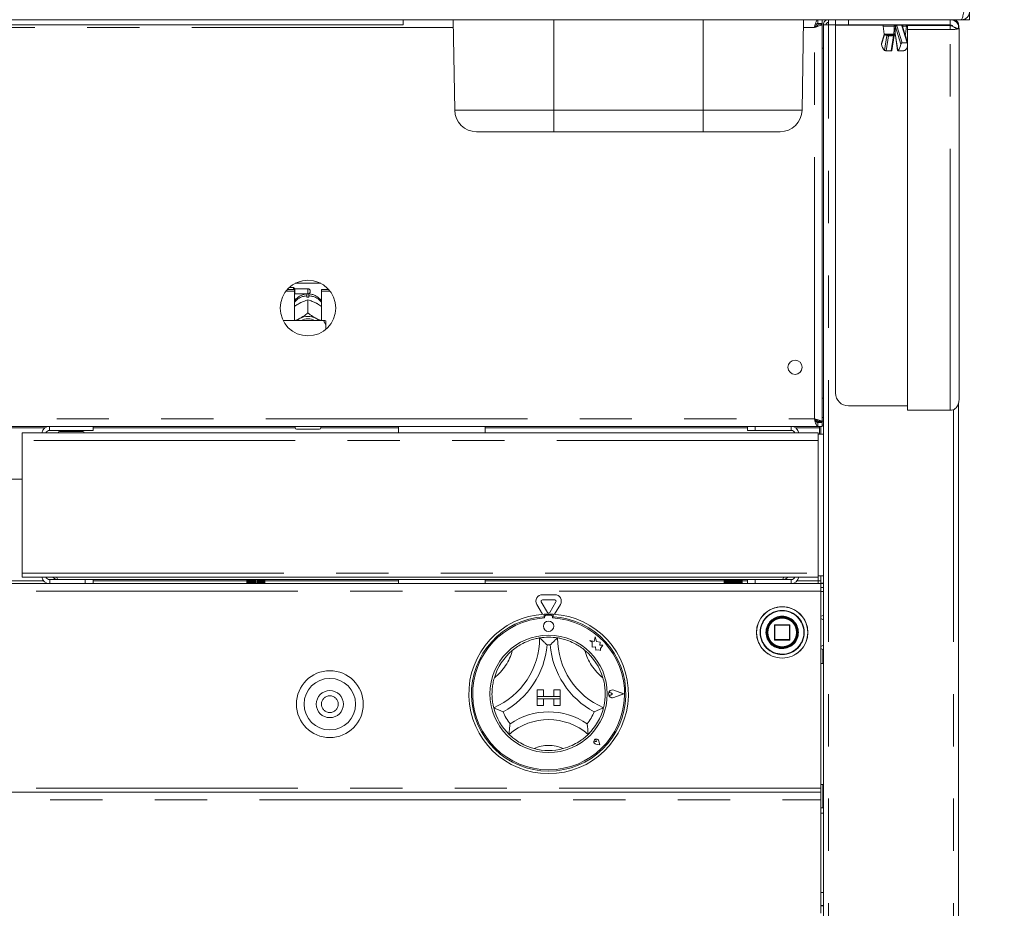
# Model space of a CAD drawing. Units: millimetres. Extents: x 5 to 415, y -14 to 292.
# Drawn here: x 91 to 114, y 186 to 207 of the extents above; entities that cross this region are included whole.
import ezdxf

# ---------------------------------------------------------------- set-up
doc = ezdxf.new("R2010")
doc.units = ezdxf.units.MM
doc.linetypes.add('PHANTOM', pattern=[12.7, 6.35, -1.27, 1.27, -1.27, 1.27, -1.27])
doc.layers.add('BEMAßUNG', color=96, linetype='Continuous')
doc.dimstyles.new('SLDDIMSTYLE4', dxfattribs={"dimtxt": 0.18, "dimasz": 1.016, "dimexe": 0, "dimexo": 0.0625, "dimgap": 0, "dimtad": 0, "dimtih": 1, "dimtoh": 1, "dimdec": 0, "dimrnd": 1e-09, "dimzin": 0, "dimdsep": 46, "dimtxsty": 'Standard', "dimblk1": 'DOT', "dimblk2": 'DOT', "dimsah": 1, "dimcen": 0.09, "dimadec": 0, "dimazin": 0, "dimtfac": 1.016, "dimtdec": 0, "dimtofl": 0, "dimtmove": 0, "dimatfit": 3, "dimldrblk": 'DOT', "dimfxl": 0, "dimfrac": 2, "dimtolj": 1, "dimtzin": 0, "dimarcsym": 0})

# ---------------------------------------------------------------- blocks, each defined once
blk = doc.blocks.new('_DOT')
at = {"color": 0, "linetype": 'ByBlock', "lineweight": -2}
blk.add_line((-0.5, 0), (-1, 0), dxfattribs=at)
at = {"color": 0, "linetype": 'ByBlock', "const_width": 0.5}
blk.add_lwpolyline([(-0.25, 0, 1), (0.25, 0, 1)], format="xyb", close=True, dxfattribs=at)

msp = doc.modelspace()

# ---------------------------------------------------------------- linework, layer by layer
at = {"color": 7, "linetype": 'Continuous', "lineweight": 15}
for p, q in [((113.63085, 207.19284), (113.63085, 207.38034)), ((113.43451, 207.19284), (67.57719, 207.19284)), ((99.88085, 207.06784), (81.13085, 207.06784)), ((99.88085, 207.19284), (99.88085, 207.06784)), ((101.13365, 204.99607), (101.0953, 207.19284)), ((109.56555, 204.99607), (109.6039, 207.19284)), ((109.94572, 207.09909), (109.94572, 207.19284)), ((109.94572, 207.09909), (110.05273, 207.09909)), ((109.95898, 207.08583), (109.95898, 207.09284)), ((109.95898, 207.09284), (110.05273, 207.09284)), ((109.95898, 207.08583), (110.05273, 207.08583)), ((110.05273, 207.19284), (110.05273, 207.09909)), ((110.05273, 207.08583), (110.05273, 207.09284)), ((110.05273, 197.42485), (110.05273, 207.08583)), ((110.08398, 166.63659), (110.08398, 207.06784)), ((110.08398, 207.06784), (110.20898, 207.06784)), ((110.20898, 207.13034), (110.18451, 207.12521)), ((110.20898, 207.19284), (110.20898, 207.13034)), ((110.38085, 207.19284), (110.38085, 207.06784)), ((110.38085, 207.06784), (110.69335, 207.06784)), ((110.38085, 198.13048), (110.38085, 207.06159)), ((111.54492, 207.06159), (110.38085, 207.06159)), ((110.69335, 207.06784), (113.1621, 207.06784)), ((113.1621, 207.06159), (112.09177, 207.06159)), ((113.1621, 207.06784), (113.1621, 207.19284)), ((113.1621, 207.05008), (113.1621, 207.06159)), ((113.24023, 207.19284), (113.24023, 207.17636)), ((113.36523, 206.98571), (113.36523, 207.06784)), ((113.43451, 207.19284), (113.44335, 207.19284)), ((113.44335, 207.19284), (113.50585, 207.19284)), ((113.50585, 207.19284), (113.44335, 207.19284)), ((113.50585, 207.19284), (113.63085, 207.19284)), ((111.56408, 206.83167), (111.49495, 206.61474)), ((111.53272, 207.03224), (111.55908, 206.84474)), ((111.79909, 206.81784), (111.59002, 206.81784)), ((111.79968, 206.81783), (111.80017, 206.81783)), ((111.82693, 206.82481), (111.82743, 206.82412)), ((112.13085, 206.64891), (112.00896, 207.03145)), ((112.07762, 206.84474), (112.10397, 207.03224)), ((112.13085, 206.95088), (112.13085, 207.05008)), ((113.1621, 207.05008), (112.13085, 207.05008)), ((112.13085, 197.71049), (112.13085, 206.95088)), ((113.1621, 206.95088), (112.13085, 206.95088)), ((113.1621, 206.95088), (113.1621, 207.05008)), ((113.38085, 197.98681), (113.38085, 206.97409)), ((111.74879, 206.44286), (111.80451, 206.80673)), ((111.83219, 206.80673), (111.88791, 206.44284)), ((112.00144, 206.63174), (112.11839, 206.63174)), ((110.05273, 206.50534), (110.08398, 206.50534)), ((111.61192, 206.44069), (111.72887, 206.44069)), ((111.90783, 206.44069), (112.02478, 206.44069)), ((103.5371, 204.47409), (101.66482, 204.47409)), ((107.1621, 204.47409), (103.5371, 204.47409)), ((109.03439, 204.47409), (107.1621, 204.47409)), ((97.03087, 200.60117), (97.24023, 200.60117)), ((97.06342, 200.64079), (97.24023, 200.64079)), ((97.21835, 200.69284), (97.11489, 200.69284)), ((97.2496, 200.66159), (97.21835, 200.69284)), ((97.21835, 200.64079), (97.21835, 200.69284)), ((97.24023, 200.60117), (97.24023, 200.64079)), ((97.24023, 200.60117), (97.24023, 199.89346)), ((97.56835, 200.66159), (97.2496, 200.66159)), ((97.2496, 200.66159), (97.2496, 200.53659)), ((97.25918, 200.79287), (97.87752, 200.79287)), ((97.6246, 200.60534), (97.6246, 200.59284)), ((97.89648, 200.60117), (97.89648, 200.64079)), ((97.89648, 200.64079), (98.07329, 200.64079)), ((97.89648, 199.89346), (97.89648, 200.60117)), ((97.89648, 200.60117), (98.10583, 200.60117)), ((97.24023, 200.52721), (97.2496, 200.53659)), ((97.2496, 200.53659), (97.56835, 200.53659)), ((97.54335, 200.45618), (97.54335, 200.48919)), ((97.56823, 200.38966), (97.56835, 200.38972)), ((97.56835, 200.38972), (97.56835, 200.07276)), ((97.56835, 200.38972), (97.56847, 200.38966)), ((97.59335, 200.48919), (97.59335, 200.45618)), ((97.35209, 200.30297), (97.37834, 200.31671)), ((97.75837, 200.31671), (97.78462, 200.30297)), ((97.94335, 199.89346), (96.96337, 199.89346)), ((97.35209, 199.93318), (97.37834, 199.94691)), ((97.56835, 200.07276), (97.56823, 200.07269)), ((97.56823, 200.07269), (97.56847, 200.07269)), ((97.56847, 200.07269), (97.56835, 200.07276)), ((97.75837, 199.94691), (97.78462, 199.93318)), ((98.00585, 199.75754), (98.00585, 199.879)), ((98.00585, 199.75754), (98.00585, 199.67881)), ((110.08398, 198.00534), (110.05273, 198.00534)), ((112.13085, 197.81798), (110.69335, 197.81798)), ((113.36523, 166.69284), (113.36523, 197.88186)), ((113.1621, 197.71049), (112.13085, 197.71049)), ((71.06598, 197.31784), (109.94572, 197.31784)), ((92.3496, 197.31784), (92.3496, 197.22409)), ((97.25585, 197.28659), (97.25585, 197.31784)), ((97.8496, 197.25534), (97.2871, 197.25534)), ((97.88085, 197.31784), (97.88085, 197.28659)), ((99.76523, 197.31784), (99.76523, 197.16159)), ((101.87148, 197.16159), (101.87148, 197.31784)), ((108.24023, 197.22409), (108.24023, 197.31784)), ((108.42773, 197.31784), (108.42773, 197.22409)), ((110.08398, 197.44284), (109.90296, 197.44284)), ((109.94572, 197.41159), (109.94572, 197.31784)), ((109.94572, 197.41159), (110.05273, 197.41159)), ((109.94572, 197.31784), (110.05273, 197.31784)), ((109.95898, 197.42485), (110.05273, 197.42485)), ((109.95898, 197.42485), (109.95898, 197.41784)), ((109.95898, 197.41784), (110.05273, 197.41784)), ((109.99023, 197.28659), (109.99023, 197.31784)), ((109.99023, 197.28659), (109.99023, 197.13034)), ((110.02148, 197.31784), (110.02148, 197.13034)), ((110.05273, 197.42485), (110.05273, 197.41784)), ((110.05273, 197.31784), (110.05273, 197.41159)), ((110.08398, 197.34909), (110.05273, 197.34909)), ((90.63085, 196.97409), (90.63085, 197.16159)), ((90.63085, 197.16159), (109.95898, 197.16159)), ((92.3496, 197.22409), (91.29648, 197.22409)), ((91.6621, 197.22409), (91.6621, 197.19284)), ((91.9746, 197.19284), (91.9746, 197.22409)), ((108.42773, 197.22409), (108.24023, 197.22409)), ((109.30273, 197.22409), (108.42773, 197.22409)), ((109.95898, 197.16159), (109.95898, 196.97409)), ((110.08398, 197.13034), (109.95898, 197.13034)), ((90.63085, 193.75846), (90.63085, 196.97409)), ((109.95898, 196.97409), (109.95898, 193.75846)), ((90.63085, 196.03659), (90.38085, 196.03659)), ((90.63085, 193.66159), (90.63085, 193.75846)), ((109.95898, 193.75846), (109.95898, 193.66159)), ((109.95898, 193.69284), (110.08398, 193.69284)), ((110.02148, 193.69284), (110.02148, 193.51159)), ((70.99023, 193.50534), (110.02148, 193.50534)), ((90.63085, 193.66159), (109.95898, 193.66159)), ((91.29648, 193.59909), (92.1621, 193.59909)), ((92.1621, 193.50534), (92.1621, 193.59909)), ((92.1621, 193.59909), (92.3496, 193.59909)), ((109.08398, 193.59909), (92.3496, 193.59909)), ((92.3496, 193.59909), (92.3496, 193.50534)), ((96.0839, 193.50534), (96.0839, 193.59909)), ((96.08414, 193.50534), (96.08414, 193.59909)), ((96.08857, 193.50534), (96.08857, 193.59909)), ((96.09149, 193.50534), (96.09149, 193.59909)), ((96.09867, 193.50534), (96.09867, 193.59909)), ((96.10326, 193.50534), (96.10326, 193.59909)), ((96.10872, 193.50534), (96.10872, 193.59909)), ((96.11619, 193.50534), (96.11619, 193.59909)), ((96.12727, 193.50534), (96.12727, 193.59909)), ((96.13503, 193.50534), (96.13503, 193.59909)), ((96.14244, 193.50534), (96.14244, 193.59909)), ((96.15949, 193.50534), (96.15949, 193.59909)), ((96.16917, 193.50534), (96.16917, 193.59909)), ((96.17617, 193.50534), (96.17617, 193.59909)), ((96.19799, 193.59909), (96.19799, 193.50534)), ((96.19841, 193.50534), (96.19841, 193.59909)), ((96.20956, 193.50534), (96.20956, 193.59909)), ((96.21583, 193.50534), (96.21583, 193.59909)), ((96.24019, 193.59909), (96.24019, 193.50534)), ((96.2422, 193.50534), (96.2422, 193.59909)), ((96.25431, 193.50534), (96.25431, 193.59909)), ((96.25955, 193.50534), (96.25955, 193.59909)), ((96.28531, 193.59909), (96.28531, 193.50534)), ((96.28883, 193.50534), (96.28883, 193.59909)), ((96.30132, 193.50534), (96.30132, 193.59909)), ((96.30529, 193.50534), (96.30529, 193.59909)), ((96.33125, 193.59909), (96.33125, 193.50534)), ((96.3361, 193.50534), (96.3361, 193.59909)), ((96.34839, 193.50534), (96.34839, 193.59909)), ((96.3509, 193.50534), (96.3509, 193.59909)), ((96.37585, 193.59909), (96.37585, 193.50534)), ((96.38181, 193.50534), (96.38181, 193.59909)), ((96.39333, 193.50534), (96.39333, 193.59909)), ((96.39427, 193.50534), (96.39427, 193.59909)), ((96.41703, 193.59909), (96.41703, 193.50534)), ((96.42383, 193.50534), (96.42383, 193.59909)), ((96.43404, 193.50534), (96.43404, 193.59909)), ((96.45287, 193.59909), (96.45287, 193.50534)), ((96.46018, 193.50534), (96.46018, 193.59909)), ((96.4686, 193.50534), (96.4686, 193.59909)), ((96.48168, 193.59909), (96.48168, 193.50534)), ((96.48917, 193.50534), (96.48917, 193.59909)), ((96.49541, 193.50534), (96.49541, 193.59909)), ((96.50213, 193.59909), (96.50213, 193.50534)), ((96.50944, 193.59909), (96.50944, 193.50534)), ((96.51321, 193.59909), (96.51321, 193.50534)), ((96.51326, 193.59909), (96.51326, 193.50534)), ((96.52005, 193.59909), (96.52005, 193.50534)), ((96.52116, 193.59909), (96.52116, 193.50534)), ((99.76523, 193.59909), (99.76523, 193.50534)), ((101.87148, 193.50534), (101.87148, 193.59909)), ((107.67765, 193.50534), (107.67765, 193.59909)), ((107.67789, 193.50534), (107.67789, 193.59909)), ((107.68232, 193.50534), (107.68232, 193.59909)), ((107.68524, 193.50534), (107.68524, 193.59909)), ((107.69242, 193.50534), (107.69242, 193.59909)), ((107.69701, 193.50534), (107.69701, 193.59909)), ((107.70247, 193.50534), (107.70247, 193.59909)), ((107.70994, 193.50534), (107.70994, 193.59909)), ((107.72102, 193.50534), (107.72102, 193.59909)), ((107.72878, 193.50534), (107.72878, 193.59909)), ((107.73619, 193.50534), (107.73619, 193.59909)), ((107.75324, 193.50534), (107.75324, 193.59909)), ((107.76292, 193.50534), (107.76292, 193.59909)), ((107.76992, 193.50534), (107.76992, 193.59909)), ((107.79174, 193.59909), (107.79174, 193.50534)), ((107.79216, 193.50534), (107.79216, 193.59909)), ((107.80331, 193.50534), (107.80331, 193.59909)), ((107.80958, 193.50534), (107.80958, 193.59909)), ((107.83394, 193.59909), (107.83394, 193.50534)), ((107.83595, 193.50534), (107.83595, 193.59909)), ((107.84806, 193.50534), (107.84806, 193.59909)), ((107.8533, 193.50534), (107.8533, 193.59909)), ((107.87906, 193.59909), (107.87906, 193.50534)), ((107.88258, 193.50534), (107.88258, 193.59909)), ((107.89507, 193.50534), (107.89507, 193.59909)), ((107.89904, 193.50534), (107.89904, 193.59909)), ((107.925, 193.59909), (107.925, 193.50534)), ((107.92985, 193.50534), (107.92985, 193.59909)), ((107.94214, 193.50534), (107.94214, 193.59909)), ((107.94465, 193.50534), (107.94465, 193.59909)), ((107.9696, 193.59909), (107.9696, 193.50534)), ((107.97556, 193.50534), (107.97556, 193.59909)), ((107.98708, 193.50534), (107.98708, 193.59909)), ((107.98802, 193.50534), (107.98802, 193.59909)), ((108.01078, 193.59909), (108.01078, 193.50534)), ((108.01758, 193.50534), (108.01758, 193.59909)), ((108.02779, 193.50534), (108.02779, 193.59909)), ((108.04662, 193.59909), (108.04662, 193.50534)), ((108.05393, 193.50534), (108.05393, 193.59909)), ((108.06235, 193.50534), (108.06235, 193.59909)), ((108.07543, 193.59909), (108.07543, 193.50534)), ((108.08292, 193.50534), (108.08292, 193.59909)), ((108.08916, 193.50534), (108.08916, 193.59909)), ((108.09588, 193.59909), (108.09588, 193.50534)), ((108.10319, 193.59909), (108.10319, 193.50534)), ((108.10696, 193.59909), (108.10696, 193.50534)), ((108.10701, 193.59909), (108.10701, 193.50534)), ((108.1138, 193.59909), (108.1138, 193.50534)), ((108.11491, 193.59909), (108.11491, 193.50534)), ((108.24023, 193.50534), (108.24023, 193.59909)), ((108.42773, 193.59909), (108.42773, 193.50534)), ((109.30273, 193.59909), (109.08398, 193.59909)), ((109.95898, 193.56784), (110.02148, 193.56784)), ((109.95898, 193.56784), (109.95898, 193.50534)), ((110.02148, 193.51159), (110.08398, 193.51159)), ((110.02148, 193.50534), (110.02148, 193.31784)), ((110.02148, 193.50534), (110.08398, 193.50534)), ((103.26198, 193.2341), (103.56222, 193.2341)), ((110.02148, 193.41159), (110.08398, 193.41159)), ((110.02148, 188.53659), (110.02148, 193.31784)), ((103.26556, 192.75916), (103.12666, 192.99973)), ((103.38504, 192.80221), (103.23492, 193.06223)), ((103.26198, 193.1091), (103.56222, 193.1091)), ((103.58928, 193.06223), (103.43916, 192.80221)), ((103.69754, 192.99973), (103.55865, 192.75916)), ((103.30273, 192.76162), (103.30273, 192.69902)), ((103.47773, 192.73346), (103.34648, 192.73346)), ((103.52148, 192.76162), (103.52148, 192.69902)), ((103.31523, 192.70221), (103.31523, 192.66842)), ((103.50898, 192.66842), (103.50898, 192.70221)), ((108.89648, 192.49284), (108.89648, 192.14284)), ((109.25898, 192.50534), (108.90898, 192.50534)), ((109.27148, 192.14284), (109.27148, 192.49284)), ((108.7125, 192.36915), (108.70898, 192.31621)), ((104.41523, 192.12424), (104.4701, 192.08319)), ((104.51636, 192.09752), (104.41523, 192.12424)), ((104.4701, 192.08319), (104.4701, 191.96386)), ((104.54637, 192.21114), (104.51636, 192.09752)), ((104.57666, 192.09639), (104.54637, 192.21114)), ((104.66753, 192.08264), (104.57666, 192.09639)), ((104.65624, 192.00811), (104.66753, 192.08264)), ((104.73103, 192.01254), (104.65624, 192.00811)), ((104.66883, 191.92938), (104.73103, 192.01254)), ((108.90898, 192.13034), (109.25898, 192.13034)), ((104.4701, 191.96386), (104.5537, 191.96881)), ((104.5537, 191.96881), (104.55846, 191.88843)), ((104.55846, 191.88843), (104.6283, 191.89257)), ((104.6283, 191.89257), (104.66883, 191.88186)), ((104.66883, 191.88186), (104.66883, 191.92938)), ((110.06835, 191.56784), (110.06835, 191.91293)), ((110.02148, 191.56784), (110.08398, 191.56784)), ((103.13085, 190.92096), (103.13085, 190.76471)), ((103.13085, 190.92096), (103.2871, 190.92096)), ((103.2871, 190.92096), (103.2871, 190.76471)), ((103.69335, 190.92096), (103.5371, 190.92096)), ((103.5371, 190.92096), (103.5371, 190.76471)), ((103.69335, 190.92096), (103.69335, 190.76471)), ((104.96339, 190.82721), (104.9222, 190.85554)), ((104.96339, 190.82721), (104.9222, 190.79889)), ((105.23085, 190.82721), (104.99717, 190.91605)), ((105.23085, 190.82721), (104.99717, 190.73837)), ((105.23613, 190.82721), (104.99783, 190.9178)), ((105.23613, 190.82721), (104.99783, 190.73662)), ((103.13085, 190.76471), (103.2871, 190.76471)), ((103.13085, 190.76471), (103.13085, 190.70221)), ((103.69335, 190.76471), (103.13085, 190.76471)), ((103.13085, 190.70221), (103.2871, 190.70221)), ((103.13085, 190.54596), (103.13085, 190.70221)), ((103.13085, 190.70221), (103.69335, 190.70221)), ((103.2871, 190.54596), (103.2871, 190.70221)), ((103.69335, 190.76471), (103.5371, 190.76471)), ((103.69335, 190.70221), (103.5371, 190.70221)), ((103.5371, 190.54596), (103.5371, 190.70221)), ((103.69335, 190.76471), (103.69335, 190.70221)), ((103.69335, 190.54596), (103.69335, 190.70221)), ((103.13085, 190.54596), (103.2871, 190.54596)), ((103.69335, 190.54596), (103.5371, 190.54596)), ((104.5722, 189.66712), (104.54126, 189.67153)), ((104.65267, 189.58665), (104.55982, 189.60522)), ((104.65187, 189.58744), (104.55994, 189.60583)), ((104.5722, 189.66712), (104.56778, 189.69805)), ((104.65187, 189.58744), (104.63348, 189.67937)), ((104.65267, 189.58665), (104.6341, 189.67949)), ((70.99023, 188.44284), (110.02148, 188.44284)), ((110.08398, 188.63034), (110.02148, 188.63034)), ((110.02148, 188.44284), (110.02148, 188.53659)), ((110.02148, 188.44284), (110.02148, 188.25534)), ((110.06835, 188.05846), (110.06835, 188.63034)), ((110.02148, 188.25534), (110.02148, 185.50534)), ((110.02148, 188.05846), (110.08398, 188.05846)), ((110.08398, 186.00534), (110.02148, 186.00534)), ((110.02148, 185.69284), (110.08398, 185.69284))]:
    msp.add_line(p, q, dxfattribs=at)
at = {"color": 8, "linetype": 'PHANTOM', "lineweight": 0}
for p, q in [((103.5371, 204.99607), (103.5371, 207.19284)), ((107.1621, 204.99607), (107.1621, 207.19284)), ((110.20898, 166.69284), (110.20898, 207.06784)), ((110.20898, 207.06784), (110.38085, 207.06784)), ((110.69335, 207.06784), (110.69335, 207.19284)), ((111.86399, 207.05752), (111.87043, 207.0429)), ((111.98449, 207.05752), (111.86399, 207.05752)), ((111.98738, 207.0429), (111.98449, 207.05752)), ((101.09858, 207.00534), (79.91313, 207.00534)), ((109.86523, 207.00534), (109.60063, 207.00534)), ((109.86523, 197.50534), (109.86523, 207.00534)), ((111.5666, 206.8284), (111.49425, 206.60136)), ((111.80548, 207.03224), (111.53272, 207.03224)), ((111.55908, 206.84474), (111.79648, 206.84474)), ((111.833, 207.02196), (111.83011, 207.03543)), ((111.96702, 206.60136), (111.833, 207.02196)), ((111.87043, 207.0429), (112.00144, 206.63174)), ((112.11839, 206.63174), (111.98738, 207.0429)), ((112.01651, 207.03224), (112.0153, 207.01155)), ((112.10397, 207.03224), (112.01651, 207.03224)), ((112.06845, 206.84474), (112.07762, 206.84474)), ((113.1621, 197.71049), (113.1621, 206.95088)), ((111.57128, 206.44479), (111.62743, 206.81146)), ((111.66679, 206.79902), (111.61192, 206.44069)), ((111.78374, 206.79902), (111.66679, 206.79902)), ((111.72887, 206.44069), (111.78374, 206.79902)), ((111.83384, 206.81146), (111.88999, 206.44479)), ((101.13365, 204.99607), (103.5371, 204.99607)), ((103.5371, 204.99607), (107.1621, 204.99607)), ((103.5371, 204.99607), (103.5371, 204.47409)), ((107.1621, 204.99607), (109.56555, 204.99607)), ((107.1621, 204.47409), (107.1621, 204.99607)), ((97.56835, 200.53659), (97.56835, 200.66159)), ((71.14648, 197.50534), (109.86523, 197.50534)), ((110.08398, 197.53659), (110.05273, 197.53659)), ((113.24023, 166.69284), (113.24023, 197.72824)), ((89.82166, 197.28659), (91.19004, 197.28659)), ((92.3496, 197.28659), (97.25585, 197.28659)), ((97.88085, 197.28659), (99.76523, 197.28659)), ((101.87148, 197.28659), (108.24023, 197.28659)), ((109.30273, 197.22409), (109.30273, 197.31784)), ((109.40637, 197.28659), (109.99023, 197.28659)), ((109.95898, 196.97409), (90.63085, 196.97409)), ((90.63085, 193.75846), (109.95898, 193.75846)), ((91.15259, 193.56784), (89.85911, 193.56784)), ((91.29648, 193.59909), (91.29648, 193.50534)), ((96.0839, 193.56784), (92.3496, 193.56784)), ((99.76523, 193.56784), (96.52116, 193.56784)), ((107.67765, 193.56784), (101.87148, 193.56784)), ((108.24023, 193.56784), (108.11491, 193.56784)), ((109.30273, 193.59909), (109.30273, 193.50534)), ((109.95898, 193.56784), (109.44248, 193.56784)), ((109.95898, 193.66159), (109.95898, 193.56784)), ((110.02148, 193.31784), (70.99023, 193.31784)), ((110.02148, 193.30846), (110.08398, 193.30846)), ((108.90898, 192.49284), (108.89648, 192.49284)), ((108.90898, 192.50534), (108.90898, 192.49284)), ((108.90898, 192.14284), (108.90898, 192.49284)), ((108.90898, 192.49284), (109.25898, 192.49284)), ((109.25898, 192.49284), (109.25898, 192.50534)), ((109.27148, 192.49284), (109.25898, 192.49284)), ((109.25898, 192.49284), (109.25898, 192.14284)), ((110.08398, 192.62409), (110.02148, 192.65846)), ((108.55791, 192.3207), (108.5579, 192.31784)), ((108.69025, 192.31322), (108.69023, 192.31784)), ((108.89648, 192.14284), (108.90898, 192.14284)), ((108.90898, 192.14284), (108.90898, 192.13034)), ((109.25898, 192.14284), (108.90898, 192.14284)), ((109.25898, 192.14284), (109.26782, 192.14284)), ((109.25898, 192.13034), (109.25898, 192.14284)), ((109.26782, 192.14284), (109.27148, 192.14284)), ((110.02148, 191.97721), (110.08398, 192.01159)), ((110.02148, 188.53659), (70.99023, 188.53659)), ((70.99023, 188.25534), (110.02148, 188.25534)), ((110.08398, 187.93346), (110.02148, 187.93346)), ((110.02148, 185.68346), (110.08398, 185.68346))]:
    msp.add_line(p, q, dxfattribs=at)
at = {"color": 8, "linetype": 'PHANTOM', "lineweight": 0, "flags": 128}
for points in [[(111.99504, 207.06784), (111.99964, 207.06713), (112.00403, 207.06502), (112.00801, 207.06163), (112.0114, 207.05709), (112.01405, 207.05162), (112.01583, 207.04546), (112.01666, 207.0389), (112.01651, 207.03224)], [(111.62743, 206.81146), (111.62829, 206.81644), (111.62856, 206.81784)], [(111.78374, 206.79902), (111.78925, 206.79926), (111.79416, 206.79997), (111.79828, 206.80112), (111.80145, 206.80266), (111.80355, 206.80455), (111.8045, 206.80668)], [(111.83219, 206.80673), (111.83243, 206.80903), (111.83384, 206.81146)]]:
    msp.add_lwpolyline(points, dxfattribs=at)
at = {"color": 7, "linetype": 'Continuous', "lineweight": 15, "flags": 128}
for points in [[(97.29444, 199.89346), (97.31201, 199.90716), (97.35209, 199.93318)], [(97.78462, 199.93318), (97.8247, 199.90716), (97.84226, 199.89346)]]:
    msp.add_lwpolyline(points, dxfattribs=at)
at = {"color": 7, "linetype": 'Continuous', "lineweight": 15}
for centre, radius in [((97.56835, 200.19284), 0.675), ((109.39648, 198.75534), 0.17188), ((109.08398, 192.31784), 0.625), ((103.4121, 192.46784), 0.125), ((109.08398, 192.31784), 0.38125), ((109.08398, 192.31784), 0.375), ((109.08398, 192.31784), 0.3625), ((103.4121, 190.82721), 1.425), ((98.0996, 190.57721), 0.8125), ((98.0996, 190.57721), 0.625), ((98.0996, 190.57721), 0.32812)]:
    msp.add_circle(centre, radius, dxfattribs=at)
at = {"color": 8, "linetype": 'PHANTOM', "lineweight": 0}
for centre, radius in [((109.08398, 192.31784), 0.62134), ((109.08398, 192.31784), 0.53491), ((98.0996, 190.57721), 0.20312)]:
    msp.add_circle(centre, radius, dxfattribs=at)
at = {"color": 7, "linetype": 'Continuous', "lineweight": 15}
for centre, radius, start, end in [((111.56367, 207.03659), 0.03125, 90, 188), ((111.9763, 207.03659), 0.03125, 4.165051, 90), ((112.07302, 207.03659), 0.03125, 352, 90), ((111.59002, 206.84909), 0.03125, 188, 270), ((112.04667, 206.84909), 0.03125, 326.125489, 352), ((111.72371, 206.61701), 0.22999, 183.900401, 228.488672), ((111.73756, 206.61701), 0.22999, 311.511328, 356.099599), ((111.94053, 206.59415), 0.19469, 309.901654, 347.840114), ((101.66482, 205.00534), 0.53125, 181, 270), ((109.03438, 205.00534), 0.53125, 270, 359), ((97.56835, 200.60534), 0.05625, 0, 90), ((97.56835, 200.00881), 0.44807, 86.80151, 93.19849), ((97.56835, 200.59284), 0.05625, 270, 0), ((97.56835, 199.54647), 0.44324, 64.614967, 115.385033), ((97.56835, 199.55846), 0.37433, 63.49975, 116.50025), ((110.69335, 198.13048), 0.3125, 180, 270), ((91.29648, 197.12096), 0.19688, 90, 168.091508), ((97.2871, 197.28659), 0.03125, 180, 270), ((97.8496, 197.28659), 0.03125, 270, 0), ((109.30273, 197.13034), 0.1875, 9.594068, 90), ((91.29648, 197.12096), 0.10312, 90, 156.800157), ((91.53426, 197.15846), 0.03438, 90, 174.784091), ((92.10244, 197.15846), 0.03438, 5.215909, 90), ((109.30273, 197.13034), 0.09375, 19.471221, 90), ((91.29648, 193.70221), 0.19688, 191.908492, 270), ((91.29648, 193.70221), 0.10313, 203.199843, 270), ((109.30273, 193.69284), 0.09375, 270, 340.528779), ((109.30273, 193.69284), 0.1875, 270, 350.405932), ((103.26198, 193.07785), 0.15625, 90, 210), ((103.56222, 193.07785), 0.15625, 330, 90), ((103.26198, 193.07785), 0.03125, 90, 210), ((103.56222, 193.07785), 0.03125, 330, 90), ((103.4121, 190.82721), 1.9375, 93.23616, 86.76384), ((103.4121, 190.82721), 1.9375, 86.76384, 93.23616), ((103.34648, 192.70221), 0.03125, 90, 180), ((103.4121, 192.81784), 0.03125, 210, 330), ((103.47773, 192.70221), 0.03125, 0, 90), ((103.4121, 190.82721), 1.875, 93.344152, 86.655848), ((103.4121, 190.82721), 1.84375, 93.011843, 86.988157), ((108.90898, 192.49284), 0.0125, 135, 180), ((108.90898, 192.49284), 0.0125, 90, 135), ((109.25898, 192.49284), 0.0125, 45, 90), ((109.25898, 192.49284), 0.0125, 0, 45), ((101.34837, 192.1847), 1.84498, 293.327513, 0), ((101.34837, 192.1847), 2.03248, 298.142677, 355.184837), ((103.4121, 190.82721), 1.375, 80.845867, 99.154133), ((103.4121, 190.82721), 1.1875, 88.145789, 91.854211), ((105.47583, 192.1847), 2.03248, 184.815163, 241.857323), ((105.47583, 192.1847), 1.84498, 180, 246.672487), ((108.90898, 192.14284), 0.0125, 180, 225), ((108.90898, 192.14284), 0.0125, 225, 270), ((109.25898, 192.14284), 0.0125, 270, 0), ((103.4121, 190.82721), 1.375, 129.892365, 163.435148), ((103.4121, 190.82721), 1.375, 16.564852, 50.107635), ((104.96339, 190.82721), 0.09692, 69.184577, 290.815423), ((104.96339, 190.82721), 0.09504, 69.184577, 290.815423), ((104.90273, 190.82721), 0.03438, 55.486009, 304.513991), ((103.4121, 190.82721), 1.375, 194.17338, 225.82662), ((103.4121, 190.82721), 1.1875, 201.473302, 217.992337), ((103.4121, 188.75078), 1.63893, 55.178601, 124.821399), ((103.4121, 190.82721), 1.1875, 322.007663, 338.526698), ((103.4121, 190.82721), 1.375, 314.17338, 345.82662), ((103.4121, 188.75078), 1.45143, 48.689513, 131.310487), ((104.5722, 189.66711), 0.06312, 11.309932, 258.690068), ((104.5722, 189.66711), 0.0625, 11.309932, 258.690068), ((104.54458, 189.69474), 0.02344, 8.130102, 261.869898), ((103.4121, 190.82721), 1.375, 255.139725, 284.860275)]:
    msp.add_arc(centre, radius, start, end, dxfattribs=at)
at = {"color": 8, "linetype": 'PHANTOM', "lineweight": 0}
for centre, radius, start, end in [((112.01229, 207.04196), 0.20704, 172.820048, 182.691436), ((111.85903, 207.0389), 0.02912, 96.353675, 186.831141), ((111.8725, 207.00745), 0.05079, 99.641503, 146.570438), ((111.85181, 207.05626), 0.01225, 5.9337, 70.978621), ((111.9723, 207.05626), 0.01225, 5.929218, 70.983103), ((111.98452, 207.03415), 0.02337, 10.678725, 90.078921), ((111.67238, 206.8486), 0.0339, 245.134482, 269.517022), ((111.78941, 206.84111), 0.02641, 269.205182, 302.087774), ((111.87397, 206.83868), 0.07773, 175.528234, 195.553257), ((111.84785, 206.84633), 0.03247, 178.936866, 234.129678), ((111.84682, 206.83826), 0.02402, 169.103434, 214.065044), ((111.75875, 206.80353), 0.0755, 6.028691, 31.345024), ((111.86884, 207.00181), 0.04112, 87.789128, 150.656825), ((111.99025, 207.02225), 0.02085, 26.179205, 97.930917), ((111.66341, 206.85684), 0.05792, 231.591413, 273.34209), ((111.70434, 206.79505), 0.03776, 148.65943, 173.966856), ((111.82129, 206.79506), 0.03776, 148.663583, 173.974923), ((97.56199, 200.07097), 0.41864, 92.55163, 140.227838), ((97.57561, 200.07277), 0.4168, 39.660625, 87.559907), ((109.08398, 192.31784), 0.52607, 180, 179.688059), ((109.08398, 192.31784), 0.39375, 180.671958, 180), ((101.34837, 192.1847), 1.21998, 307.684905, 345.642608), ((105.47583, 192.1847), 1.21998, 194.357392, 232.315095), ((103.4121, 188.75078), 0.82643, 64.741703, 115.258297)]:
    msp.add_arc(centre, radius, start, end, dxfattribs=at)
at = {"color": 7, "linetype": 'Continuous', "lineweight": 15}
for points, knots in [([(113.49291, 207.38034), (113.48865, 207.35885), (113.48012, 207.31586), (113.46733, 207.25886), (113.45455, 207.2164), (113.44359, 207.19551), (113.43693, 207.19355), (113.43451, 207.19284)], [0, 0, 0, 0, 0.2188822, 0.4377805, 0.65667563, 0.87556797, 1, 1, 1, 1]), ([(113.44335, 207.19284), (113.46484, 207.19499), (113.50783, 207.1993), (113.56483, 207.23287), (113.60729, 207.28211), (113.62818, 207.33458), (113.63014, 207.36816), (113.63085, 207.38034)], [0, 0, 0, 0, 0.21888297, 0.43777591, 0.65667312, 0.87557102, 1, 1, 1, 1]), ([(109.86523, 207.00534), (109.87193, 207.02991), (109.88535, 207.07904), (109.90547, 207.14102), (109.9256, 207.18438), (109.93901, 207.19002), (109.94572, 207.19284)], [0, 0, 0, 0, 0.25000262, 0.49999844, 0.75000172, 1, 1, 1, 1]), ([(109.86523, 207.00534), (109.87193, 207.01762), (109.88535, 207.04219), (109.90547, 207.07318), (109.9256, 207.09486), (109.93901, 207.09768), (109.94572, 207.09909)], [0, 0, 0, 0, 0.250003796, 0.499997995, 0.749994211, 1, 1, 1, 1]), ([(110.05273, 207.08583), (110.0505, 207.07985), (110.04604, 207.0679), (110.01135, 207.04998), (109.96064, 207.03206), (109.90842, 207.01714), (109.87594, 207.00826), (109.86523, 207.00534)], [0, 0, 0, 0, 0.222587, 0.44520346, 0.66782538, 0.89043805, 1, 1, 1, 1]), ([(109.95898, 207.08583), (109.95713, 207.07813), (109.9537, 207.06385), (109.92952, 207.04303), (109.89919, 207.02388), (109.87619, 207.01132), (109.86523, 207.00534)], [0, 0, 0, 0, 0.286283491, 0.531449725, 0.77652699, 1, 1, 1, 1]), ([(110.20898, 207.19284), (110.1926, 207.19096), (110.15984, 207.1872), (110.11852, 207.15829), (110.08961, 207.11698), (110.08585, 207.08422), (110.08398, 207.06784)], [0, 0, 0, 0, 0.250004647, 0.499998733, 0.750001138, 1, 1, 1, 1]), ([(110.20898, 207.13034), (110.20079, 207.1294), (110.18441, 207.12752), (110.16375, 207.11307), (110.14929, 207.09241), (110.14741, 207.07603), (110.14648, 207.06784)], [0, 0, 0, 0, 0.250002963, 0.500003329, 0.750002801, 1, 1, 1, 1]), ([(110.21339, 207.19284), (110.21303, 207.19096), (110.21229, 207.1872), (110.21119, 207.15829), (110.21008, 207.11698), (110.20934, 207.08422), (110.20898, 207.06784)], [0, 0, 0, 0, 0.249988516, 0.499993125, 0.74999855, 1, 1, 1, 1]), ([(113.1621, 207.19284), (113.19245, 207.18914), (113.25317, 207.18175), (113.32817, 207.12525), (113.37349, 207.05147), (113.37861, 206.99762), (113.38085, 206.97409)], [0, 0, 0, 0, 0.264598738, 0.529502784, 0.794406291, 1, 1, 1, 1]), ([(113.1621, 207.06784), (113.18404, 207.0647), (113.217, 207.05998), (113.23157, 207.03175), (113.23644, 207.02232)], [0, 0, 0, 0, 0.66586315, 1, 1, 1, 1]), ([(113.23717, 207.177), (113.23708, 207.17924), (113.23663, 207.19106), (113.23618, 207.19204), (113.23581, 207.19284)], [0, 0, 0, 0, 0.18913479, 1, 1, 1, 1]), ([(113.24023, 207.19284), (113.25661, 207.19096), (113.28936, 207.1872), (113.33068, 207.15829), (113.35959, 207.11698), (113.36335, 207.08422), (113.36523, 207.06784)], [0, 0, 0, 0, 0.2499965, 0.49999974, 0.74999806, 1, 1, 1, 1]), ([(111.8297, 206.81784), (111.82639, 206.81784), (111.81741, 206.81784), (111.80618, 206.81784), (111.79909, 206.81784)], [0, 0, 0, 0, 0.36872378, 1, 1, 1, 1]), ([(111.80451, 206.80673), (111.80526, 206.81101), (111.80603, 206.81538), (111.8069, 206.81779), (111.80692, 206.81784)], [0, 0, 0, 0, 0.97923609, 1, 1, 1, 1]), ([(111.82729, 206.82425), (111.82738, 206.82414), (111.82755, 206.82389), (111.82934, 206.81971), (111.83098, 206.81376), (111.83185, 206.80872), (111.83219, 206.80673)], [0, 0, 0, 0, 0.2226405, 0.47758698, 0.79366325, 1, 1, 1, 1]), ([(112.00941, 207.03012), (112.009, 207.03135), (112.0079, 207.03462), (112.00787, 207.037), (112.00785, 207.03849)], [0, 0, 0, 0, 0.37591679, 1, 1, 1, 1]), ([(113.22819, 207.03418), (113.22283, 207.03722), (113.21318, 207.04269), (113.19307, 207.04708), (113.17548, 207.04918), (113.16649, 207.04978), (113.1621, 207.05008)], [0, 0, 0, 0, 0.40349809, 0.72545273, 0.86603976, 1, 1, 1, 1]), ([(113.38085, 206.97409), (113.38024, 206.97352), (113.3791, 206.97247), (113.37078, 206.97088), (113.36042, 206.9697), (113.34486, 206.96836), (113.31959, 206.96435), (113.27627, 206.95741), (113.22258, 206.95118), (113.18224, 206.95098), (113.1621, 206.95088)], [0, 0, 0, 0, 0.13669308, 0.2529888, 0.34891553, 0.42453441, 0.57971762, 0.72393592, 0.86215706, 1, 1, 1, 1]), ([(113.36055, 206.97409), (113.35394, 206.97504), (113.34257, 206.97669), (113.31147, 206.98667), (113.28221, 206.99992), (113.25592, 207.01424), (113.24036, 207.02539), (113.2316, 207.03166)], [0, 0, 0, 0, 0.33703852, 0.58025522, 0.70809149, 0.83587948, 1, 1, 1, 1]), ([(111.49425, 206.60136), (111.49383, 206.60434), (111.49317, 206.60898), (111.49483, 206.6131), (111.49543, 206.61458)], [0, 0, 0, 0, 0.64124636, 1, 1, 1, 1]), ([(112.00144, 206.63174), (111.99832, 206.63143), (111.99209, 206.63081), (111.98311, 206.62607), (111.97535, 206.61905), (111.96953, 206.61041), (111.96782, 206.60425), (111.96702, 206.60136)], [0, 0, 0, 0, 0.19313096, 0.38593927, 0.58745006, 0.80665236, 1, 1, 1, 1]), ([(112.13085, 206.6282), (112.13056, 206.62846), (112.12795, 206.63073), (112.12325, 206.63157), (112.11917, 206.63171), (112.11839, 206.63174)], [0, 0, 0, 0, 0.09364061, 0.8261617, 1, 1, 1, 1]), ([(111.61192, 206.44069), (111.60863, 206.44072), (111.60207, 206.44076), (111.59174, 206.4412), (111.58235, 206.44201), (111.57515, 206.44322), (111.57246, 206.44431), (111.57128, 206.44479)], [0, 0, 0, 0, 0.20254284, 0.40487815, 0.61292356, 0.8311843, 1, 1, 1, 1]), ([(111.74857, 206.44288), (111.74863, 206.4428), (111.74911, 206.44217), (111.74651, 206.4415), (111.7407, 206.44087), (111.73393, 206.4407), (111.72977, 206.44069), (111.72887, 206.44069)], [0, 0, 0, 0, 0.04168514, 0.34077033, 0.63743338, 0.92165051, 1, 1, 1, 1]), ([(111.88999, 206.44479), (111.88909, 206.44422), (111.88721, 206.44302), (111.88868, 206.44179), (111.89356, 206.44104), (111.90054, 206.44073), (111.90583, 206.4407), (111.90783, 206.44069)], [0, 0, 0, 0, 0.20513522, 0.42792476, 0.65158106, 0.86818906, 1, 1, 1, 1]), ([(112.02478, 206.44069), (112.02709, 206.4407), (112.03259, 206.44073), (112.04192, 206.44104), (112.05164, 206.44171), (112.05997, 206.44288), (112.06395, 206.44406), (112.06534, 206.44475), (112.06542, 206.44479)], [0, 0, 0, 0, 0.14436281, 0.34357797, 0.54865356, 0.76400173, 0.98689111, 1, 1, 1, 1]), ([(97.54934, 200.53628), (97.52118, 200.53314), (97.46271, 200.52663), (97.3781, 200.49249), (97.3026, 200.43829), (97.25565, 200.39392), (97.24027, 200.36623), (97.24023, 200.36616)], [0, 0, 0, 0, 0.23235814, 0.48227824, 0.73878771, 0.99932054, 1, 1, 1, 1]), ([(97.37834, 200.31671), (97.38292, 200.31899), (97.42902, 200.342), (97.49446, 200.368), (97.55014, 200.38435), (97.56823, 200.38966)], [0, 0, 0, 0, 0.06932824, 0.69767724, 1, 1, 1, 1]), ([(97.54335, 200.52965), (97.54335, 200.53014), (97.54335, 200.53109), (97.54335, 200.50289), (97.54335, 200.48919)], [0, 0, 0, 0, 0.51395705, 1, 1, 1, 1]), ([(97.56847, 200.38966), (97.60307, 200.37935), (97.66369, 200.3613), (97.72993, 200.3301), (97.75837, 200.31671)], [0, 0, 0, 0, 0.57067425, 1, 1, 1, 1]), ([(97.89648, 200.3626), (97.8911, 200.37123), (97.87053, 200.40421), (97.82006, 200.45031), (97.74837, 200.49702), (97.66927, 200.52744), (97.61415, 200.53339), (97.58736, 200.53628)], [0, 0, 0, 0, 0.08302774, 0.31737821, 0.5493353, 0.78091032, 1, 1, 1, 1]), ([(97.59335, 200.48919), (97.59335, 200.50475), (97.59335, 200.53257), (97.59335, 200.53116), (97.59335, 200.53054)], [0, 0, 0, 0, 0.55914095, 1, 1, 1, 1]), ([(97.24023, 200.23286), (97.24936, 200.23952), (97.28476, 200.26533), (97.32341, 200.28694), (97.35209, 200.30297)], [0, 0, 0, 0, 0.25797415, 1, 1, 1, 1]), ([(97.78462, 200.30297), (97.78919, 200.30047), (97.8274, 200.27962), (97.86414, 200.25464), (97.89648, 200.23265)], [0, 0, 0, 0, 0.11981153, 1, 1, 1, 1]), ([(97.35209, 199.93318), (97.34751, 199.93088), (97.3152, 199.91467), (97.28414, 199.90326), (97.25747, 199.89346)], [0, 0, 0, 0, 0.1417329, 1, 1, 1, 1]), ([(97.56823, 200.07269), (97.53363, 200.04679), (97.47301, 200.0014), (97.40677, 199.96328), (97.37834, 199.94691)], [0, 0, 0, 0, 0.570675115, 1, 1, 1, 1]), ([(97.75837, 199.94691), (97.75378, 199.94942), (97.70768, 199.97467), (97.64225, 200.01715), (97.58656, 200.05907), (97.56847, 200.07269)], [0, 0, 0, 0, 0.069329167, 0.697678423, 1, 1, 1, 1]), ([(97.87479, 199.89346), (97.87282, 199.89411), (97.84443, 199.90344), (97.81345, 199.91885), (97.78462, 199.93318)], [0, 0, 0, 0, 0.06941615, 1, 1, 1, 1]), ([(98.00585, 199.75754), (97.99738, 199.78201), (97.9812, 199.82876), (97.95557, 199.87257), (97.94335, 199.89346)], [0, 0, 0, 0, 0.52333448, 1, 1, 1, 1]), ([(97.94335, 199.89346), (97.9659, 199.88914), (97.99052, 199.88442), (98.00466, 199.87942), (98.00585, 199.879)], [0, 0, 0, 0, 0.91551426, 1, 1, 1, 1]), ([(113.1621, 197.71049), (113.18417, 197.7124), (113.22805, 197.71621), (113.28556, 197.74931), (113.33514, 197.80515), (113.37299, 197.88582), (113.37815, 197.95213), (113.38085, 197.98681)], [0, 0, 0, 0, 0.1680237, 0.3341606, 0.49326469, 0.73499957, 1, 1, 1, 1]), ([(109.86523, 197.50534), (109.88708, 197.49936), (109.93079, 197.48741), (109.9885, 197.46949), (110.03098, 197.45157), (110.05049, 197.43665), (110.05217, 197.42777), (110.05273, 197.42485)], [0, 0, 0, 0, 0.22259199, 0.44520513, 0.66781905, 0.89043881, 1, 1, 1, 1]), ([(109.86523, 197.50534), (109.87932, 197.49764), (109.90547, 197.48335), (109.93632, 197.46254), (109.95549, 197.44339), (109.95785, 197.43083), (109.95898, 197.42485)], [0, 0, 0, 0, 0.28628295, 0.53145149, 0.77653587, 1, 1, 1, 1]), ([(109.94572, 197.31784), (109.93901, 197.32066), (109.9256, 197.32629), (109.90547, 197.36965), (109.88535, 197.43163), (109.87193, 197.48077), (109.86523, 197.50534)], [0, 0, 0, 0, 0.24999902, 0.5000023, 0.7499982, 1, 1, 1, 1]), ([(109.94572, 197.41159), (109.93901, 197.413), (109.9256, 197.41581), (109.90547, 197.43749), (109.88535, 197.46848), (109.87193, 197.49305), (109.86523, 197.50534)], [0, 0, 0, 0, 0.25000517, 0.50000113, 0.74999713, 1, 1, 1, 1]), ([(91.29648, 197.22409), (91.29569, 197.22719), (91.29413, 197.23339), (91.29213, 197.2705), (91.29091, 197.30528), (91.29046, 197.31784)], [0, 0, 0, 0, 0.38986216, 0.77973832, 1, 1, 1, 1]), ([(92.10244, 197.19284), (92.10129, 197.19284), (92.09799, 197.19284), (92.06158, 197.19284), (91.99778, 197.19284), (91.93281, 197.19284), (91.87707, 197.19284), (91.81883, 197.19284), (91.74469, 197.19284), (91.65917, 197.19284), (91.59293, 197.19284), (91.55596, 197.19284), (91.53923, 197.19284), (91.53231, 197.19284), (91.53427, 197.19284), (91.53427, 197.19284)], [0, 0, 0, 0, 0.06444542, 0.18416187, 0.30387819, 0.36832344, 0.43413657, 0.49994962, 0.56439491, 0.68411129, 0.80382769, 0.86827295, 0.93408604, 0.99989895, 1, 1, 1, 1]), ([(91.3675, 193.66159), (91.3817, 193.64796), (91.41173, 193.61916), (91.46275, 193.60142), (91.49516, 193.59967), (91.50585, 193.59909)], [0, 0, 0, 0, 0.37572631, 0.7940996, 1, 1, 1, 1]), ([(91.50585, 193.59909), (91.49988, 193.6015), (91.48793, 193.60632), (91.47377, 193.63156), (91.4656, 193.65522), (91.46339, 193.66159)], [0, 0, 0, 0, 0.42215255, 0.84435907, 1, 1, 1, 1]), ([(109.12679, 193.66159), (109.12143, 193.64796), (109.11009, 193.61916), (109.09578, 193.60142), (109.0869, 193.59967), (109.08398, 193.59909)], [0, 0, 0, 0, 0.37572266, 0.79409879, 1, 1, 1, 1]), ([(109.08398, 193.59909), (109.10562, 193.6015), (109.1489, 193.60632), (109.19699, 193.63156), (109.21523, 193.65522), (109.22014, 193.66159)], [0, 0, 0, 0, 0.422152449, 0.844371065, 1, 1, 1, 1]), ([(110.08948, 192.72805), (110.06862, 192.72322), (110.04625, 192.71803), (110.02304, 192.71131), (110.02148, 192.71086)], [0, 0, 0, 0, 0.93273261, 1, 1, 1, 1]), ([(108.75057, 192.4895), (108.7506, 192.48956), (108.75067, 192.48967), (108.75115, 192.49061), (108.75188, 192.49203), (108.7529, 192.49395), (108.75412, 192.49622), (108.7555, 192.49876), (108.75696, 192.50139), (108.75792, 192.50308), (108.7584, 192.50392)], [0, 0, 0, 0, 0.12289684, 0.24498998, 0.36914415, 0.49368426, 0.61976053, 0.7463021, 0.8733028, 1, 1, 1, 1]), ([(108.7175, 192.39736), (108.71752, 192.39742), (108.71755, 192.39755), (108.71777, 192.39858), (108.71812, 192.40014), (108.7186, 192.40226), (108.71919, 192.40477), (108.71987, 192.40757), (108.7206, 192.41049), (108.72109, 192.41238), (108.72134, 192.41332)], [0, 0, 0, 0, 0.122897945, 0.2449918, 0.369160866, 0.493669254, 0.619735467, 0.746270703, 0.873282119, 1, 1, 1, 1]), ([(102.53025, 191.88218), (102.57131, 191.91416), (102.65329, 191.978), (102.79975, 192.06224), (102.95712, 192.12837), (103.09422, 192.16662), (103.17874, 192.18247), (103.18871, 192.18399), (103.19335, 192.1847)], [0, 0, 0, 0, 0.1437491, 0.28702482, 0.47311239, 0.65947461, 0.84157116, 1, 1, 1, 1]), ([(103.19335, 192.1847), (103.1948, 192.18347), (103.19771, 192.181), (103.221, 192.16092), (103.26103, 192.12527), (103.31548, 192.07389), (103.35523, 192.03352), (103.37352, 192.01426), (103.37368, 192.01409)], [0, 0, 0, 0, 0.15211971, 0.30369048, 0.50559922, 0.7675875, 0.99799568, 1, 1, 1, 1]), ([(103.63085, 192.1847), (103.6294, 192.18347), (103.6265, 192.181), (103.6032, 192.16092), (103.56318, 192.12527), (103.50872, 192.07389), (103.46897, 192.03352), (103.45068, 192.01426), (103.45052, 192.01409)], [0, 0, 0, 0, 0.152119393, 0.303690224, 0.50559904, 0.767587414, 0.997995681, 1, 1, 1, 1]), ([(103.63085, 192.1847), (103.63748, 192.18372), (103.65074, 192.18175), (103.75353, 192.16131), (103.90031, 192.11655), (104.05337, 192.04705), (104.18636, 191.96677), (104.25806, 191.9104), (104.29395, 191.88218)], [0, 0, 0, 0, 0.18969364, 0.37948462, 0.56624269, 0.74790597, 0.87381282, 1, 1, 1, 1]), ([(108.72684, 192.20347), (108.72682, 192.20353), (108.72678, 192.20366), (108.72646, 192.20466), (108.72598, 192.20618), (108.72534, 192.20826), (108.72459, 192.21073), (108.72378, 192.2135), (108.72295, 192.21639), (108.72244, 192.21827), (108.72218, 192.21921)], [0, 0, 0, 0, 0.12289611, 0.24499436, 0.36915494, 0.49369309, 0.6197797, 0.74629714, 0.87330266, 1, 1, 1, 1]), ([(108.76861, 192.11493), (108.76858, 192.11499), (108.7685, 192.1151), (108.76793, 192.11599), (108.76708, 192.11734), (108.76592, 192.11918), (108.76456, 192.12137), (108.76306, 192.12382), (108.76151, 192.12641), (108.76053, 192.12809), (108.76003, 192.12893)], [0, 0, 0, 0, 0.12305748, 0.24535776, 0.3693756, 0.49380133, 0.61962652, 0.74614592, 0.87321416, 1, 1, 1, 1]), ([(110.02148, 191.92479), (110.02228, 191.92456), (110.04549, 191.91784), (110.06788, 191.91264), (110.08948, 191.90762)], [0, 0, 0, 0, 0.03473464, 1, 1, 1, 1]), ([(102.07896, 190.49053), (102.07723, 190.49701), (102.07378, 190.50997), (102.05186, 190.61245), (102.03484, 190.76495), (102.03805, 190.93302), (102.0591, 191.08693), (102.08247, 191.17509), (102.09417, 191.21922)], [0, 0, 0, 0, 0.18969392, 0.37948505, 0.56624262, 0.7479073, 0.87381419, 1, 1, 1, 1]), ([(104.73004, 191.21922), (104.74314, 191.16886), (104.7693, 191.0683), (104.78865, 190.90045), (104.78706, 190.72976), (104.7679, 190.58872), (104.74898, 190.50483), (104.74643, 190.49507), (104.74525, 190.49053)], [0, 0, 0, 0, 0.14374845, 0.28702452, 0.47311183, 0.65947465, 0.84157103, 1, 1, 1, 1]), ([(102.30703, 190.39251), (102.30681, 190.39259), (102.2819, 190.40179), (102.22907, 190.42225), (102.16033, 190.45193), (102.11174, 190.47455), (102.08407, 190.488), (102.08066, 190.48969), (102.07896, 190.49053)], [0, 0, 0, 0, 0.00200707, 0.23241421, 0.49440172, 0.69630847, 0.84788075, 1, 1, 1, 1]), ([(104.74525, 190.49053), (104.74354, 190.48969), (104.74013, 190.488), (104.71246, 190.47455), (104.66387, 190.45193), (104.59514, 190.42224), (104.5423, 190.4018), (104.51739, 190.39259), (104.51717, 190.39251)], [0, 0, 0, 0, 0.15211926, 0.30369154, 0.5055983, 0.76758582, 0.99799548, 1, 1, 1, 1]), ([(102.47624, 190.09624), (102.47621, 190.09601), (102.47198, 190.06803), (102.46437, 190.00905), (102.45782, 189.93167), (102.45506, 189.87737), (102.45409, 189.8467), (102.454, 189.84291), (102.45396, 189.84101)], [0, 0, 0, 0, 0.00196249, 0.24299112, 0.50906709, 0.70839346, 0.85389741, 1, 1, 1, 1]), ([(104.34796, 190.09624), (104.348, 190.09601), (104.35223, 190.06803), (104.35983, 190.00905), (104.36638, 189.93167), (104.36914, 189.87737), (104.37011, 189.8467), (104.3702, 189.84291), (104.37025, 189.84101)], [0, 0, 0, 0, 0.00196249, 0.24299084, 0.50906687, 0.7083934, 0.85389738, 1, 1, 1, 1]), ([(103.05946, 189.4982), (103.01639, 189.51101), (102.93034, 189.5366), (102.78911, 189.59799), (102.64774, 189.68019), (102.53383, 189.76705), (102.46593, 189.82914), (102.45787, 189.83713), (102.45396, 189.84101)], [0, 0, 0, 0, 0.12785849, 0.2553943, 0.44446882, 0.63367158, 0.82210137, 1, 1, 1, 1]), ([(104.37025, 189.84101), (104.36542, 189.83622), (104.35578, 189.82663), (104.27698, 189.75538), (104.15192, 189.66427), (103.97693, 189.56591), (103.83922, 189.52197), (103.76474, 189.4982)], [0, 0, 0, 0, 0.19782363, 0.39573346, 0.59081875, 0.77868044, 1, 1, 1, 1])]:
    msp.add_open_spline(points, degree=3, knots=knots, dxfattribs=at)
at = {"color": 8, "linetype": 'PHANTOM', "lineweight": 0}
for points, knots in [([(111.78904, 206.8147), (111.78976, 206.81538), (111.79085, 206.81643), (111.7945, 206.81761), (111.79768, 206.81774), (111.80004, 206.81784)], [0, 0, 0, 0, 0.32799264, 0.50064036, 1, 1, 1, 1]), ([(111.79648, 206.84474), (111.79806, 206.87782), (111.80105, 206.94031), (111.80406, 207.00282), (111.80548, 207.03224)], [0, 0, 0, 0, 0.529366542, 1, 1, 1, 1]), ([(111.79648, 206.84474), (111.80002, 206.84502), (111.80707, 206.84557), (111.81262, 206.84648), (111.81539, 206.84694)], [0, 0, 0, 0, 0.50202955, 1, 1, 1, 1]), ([(111.83011, 207.03543), (111.82844, 207.03506), (111.82456, 207.03419), (111.81605, 207.03301), (111.80899, 207.03249), (111.80548, 207.03224)], [0, 0, 0, 0, 0.275274849, 0.639572517, 1, 1, 1, 1]), ([(111.81539, 206.84694), (111.81662, 206.84706), (111.81823, 206.84721), (111.82061, 206.84638), (111.82217, 206.84506), (111.82297, 206.84337), (111.82324, 206.8428)], [0, 0, 0, 0, 0.35062415, 0.4578173, 0.81776512, 1, 1, 1, 1]), ([(111.833, 207.02196), (111.83151, 206.99452), (111.82828, 206.93479), (111.82501, 206.87508), (111.82324, 206.8428)], [0, 0, 0, 0, 0.45944558, 1, 1, 1, 1]), ([(112.01651, 207.03224), (112.01418, 207.03249), (112.00951, 207.033), (112.00804, 207.03389), (112.00731, 207.03434)], [0, 0, 0, 0, 0.4974126, 1, 1, 1, 1]), ([(108.73398, 192.31784), (108.73865, 192.36186), (108.74584, 192.42959), (108.78949, 192.5111), (108.83466, 192.56709), (108.89073, 192.61255), (108.97222, 192.65483), (109.08398, 192.67629), (109.19574, 192.65483), (109.27722, 192.61255), (109.33329, 192.56709), (109.37846, 192.5111), (109.42211, 192.42959), (109.4293, 192.36186), (109.43398, 192.31784)], [0, 0, 0, 0, 0.11972864, 0.18418019, 0.25000019, 0.31582032, 0.38027151, 0.50000014, 0.61972878, 0.68417997, 0.7500001, 0.81581903, 0.88027136, 1, 1, 1, 1]), ([(109.43398, 192.31784), (109.4293, 192.27381), (109.42211, 192.20609), (109.37846, 192.12458), (109.33329, 192.06858), (109.27722, 192.02312), (109.19574, 191.98084), (109.08398, 191.95938), (108.97222, 191.98084), (108.89073, 192.02312), (108.83466, 192.06858), (108.78949, 192.12458), (108.74584, 192.20609), (108.73865, 192.27381), (108.73398, 192.31784)], [0, 0, 0, 0, 0.11972797, 0.18418039, 0.24999941, 0.31582017, 0.38027105, 0.49999986, 0.61972866, 0.68417954, 0.7500003, 0.81582039, 0.88027203, 1, 1, 1, 1])]:
    msp.add_open_spline(points, degree=3, knots=knots, dxfattribs=at)

# ---------------------------------------------------------------- leaders
at = {"layer": 'BEMAßUNG'}
msp.add_leader([(105.48121, 216.42927), (119.41736, 206.54869)], dimstyle='SLDDIMSTYLE4', dxfattribs=at)

doc.saveas('drawing.dxf')
